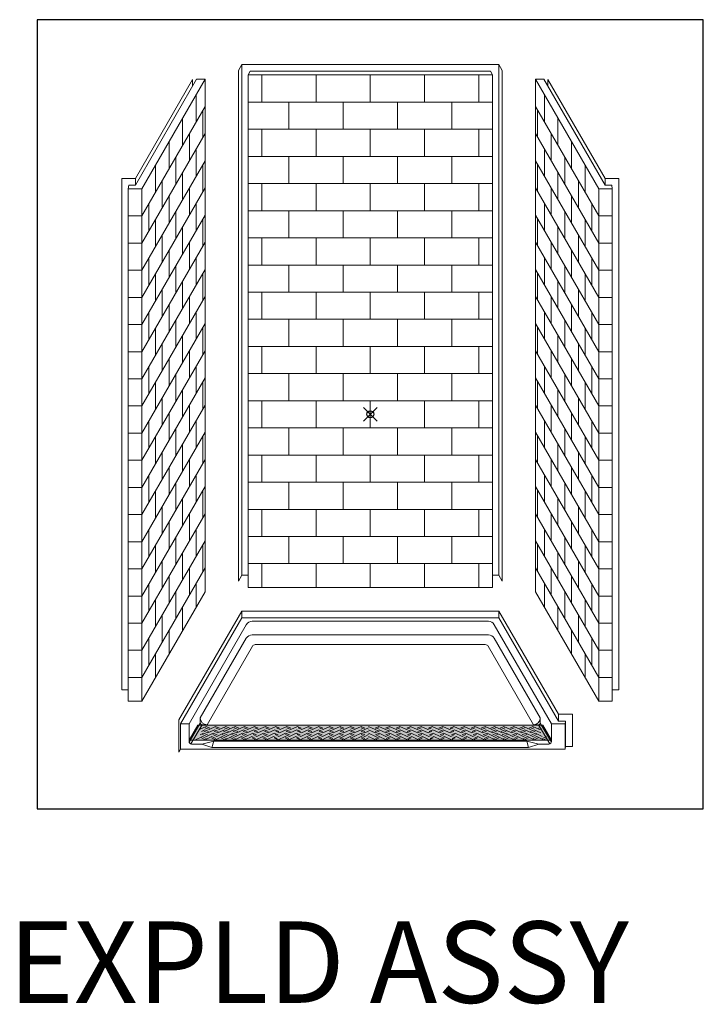
# Model space of a CAD drawing. Units: inches. Extents: x 2 to 891, y -36 to 561.
# Drawn here: x 2 to 102, y 134 to 280 of the extents above; entities that cross this region are included whole.
import ezdxf

# ---------------------------------------------------------------- set-up
doc = ezdxf.new("R2010")
doc.units = ezdxf.units.IN
doc.header["$LTSCALE"] = 0.375
doc.header["$MEASUREMENT"] = 0
doc.header["$PDMODE"] = 35
doc.header["$PDSIZE"] = -1.5
doc.layers.get('0').update_dxf_attribs({"lineweight": 13})
for name, color, linetype, lineweight in [('FILL1', 254, 'Continuous', 13), ('GRATE', 252, 'Continuous', 0), ('OBJECT', 7, 'Continuous', 13)]:
    doc.layers.add(name, color=color, linetype=linetype, lineweight=lineweight)
doc.layers.add('VPORT', color=5, linetype='Continuous', lineweight=30, plot=False)
doc.styles.get("Standard").update_dxf_attribs({"font": 'arial.ttf', "height": 0.078125})

# ---------------------------------------------------------------- blocks, each defined once
blk = doc.blocks.new('A$C6C546FE9')
for p, q in [((16.21, 93.81), (15.71, 92.95)), ((15.71, 92.95), (15.71, 17.7)), ((16.21, 93.81), (54.08, 93.81)), ((16.21, 18.56), (16.21, 93.81)), ((54.08, 18.56), (54.08, 93.81)), ((54.08, 93.81), (54.58, 92.95)), ((54.58, 92.95), (54.58, 17.7)), ((9.56, 91.63), (0.56, 76.04)), ((8.97, 91.6), (0.56, 77.04)), ((1.5, 75.5), (10.81, 91.63)), ((8.97, 90.6), (8.97, 91.6)), ((9.56, 91.63), (10.81, 91.63)), ((10.81, 91.63), (10.81, 16.13)), ((17.15, 92.27), (17.46, 92.81)), ((17.15, 92.27), (53.15, 92.27)), ((17.15, 92.27), (17.15, 16.77)), ((17.46, 92.81), (52.83, 92.81)), ((19.15, 92.27), (19.15, 88.27)), ((27.15, 92.27), (27.15, 88.27)), ((35.15, 92.27), (35.15, 88.27)), ((43.15, 92.27), (43.15, 88.27)), ((51.15, 92.27), (51.15, 88.27)), ((53.15, 92.27), (52.83, 92.81)), ((53.15, 92.27), (53.15, 16.77)), ((68.79, 75.5), (59.48, 91.63)), ((60.73, 91.63), (59.48, 91.63)), ((59.48, 91.63), (59.48, 16.13)), ((60.73, 91.63), (69.73, 76.04)), ((61.32, 91.6), (69.73, 77.04)), ((61.32, 90.6), (61.32, 91.6)), ((9.5, 89.36), (9.5, 85.36)), ((60.79, 89.36), (60.79, 85.36)), ((1.5, 71.5), (10.81, 87.63)), ((10.5, 87.09), (10.5, 83.09)), ((17.15, 88.27), (53.15, 88.27)), ((23.15, 88.27), (23.15, 84.27)), ((31.15, 88.27), (31.15, 84.27)), ((39.15, 88.27), (39.15, 84.27)), ((47.15, 88.27), (47.15, 84.27)), ((68.79, 71.5), (59.48, 87.63)), ((59.79, 87.09), (59.79, 83.09)), ((7.5, 85.89), (7.5, 81.89)), ((62.79, 85.89), (62.79, 81.89)), ((17.15, 84.27), (53.15, 84.27)), ((19.15, 84.27), (19.15, 80.27)), ((27.15, 84.27), (27.15, 80.27)), ((35.15, 84.27), (35.15, 80.27)), ((43.15, 84.27), (43.15, 80.27)), ((51.15, 84.27), (51.15, 80.27)), ((1.5, 67.5), (10.81, 83.63)), ((8.5, 83.62), (8.5, 79.62)), ((68.79, 67.5), (59.48, 83.63)), ((61.79, 83.62), (61.79, 79.62)), ((5.5, 82.43), (5.5, 78.43)), ((9.5, 81.36), (9.5, 77.36)), ((60.79, 81.36), (60.79, 77.36)), ((64.79, 82.43), (64.79, 78.43)), ((6.5, 80.16), (6.5, 76.16)), ((17.15, 80.27), (53.15, 80.27)), ((23.15, 80.27), (23.15, 76.27)), ((31.15, 80.27), (31.15, 76.27)), ((39.15, 80.27), (39.15, 76.27)), ((47.15, 80.27), (47.15, 76.27)), ((63.79, 80.16), (63.79, 76.16)), ((1.5, 63.5), (10.81, 79.63)), ((3.5, 78.96), (3.5, 74.96)), ((10.5, 79.09), (10.5, 75.09)), ((68.79, 63.5), (59.48, 79.63)), ((59.79, 79.09), (59.79, 75.09)), ((66.79, 78.96), (66.79, 74.96)), ((-1.44, 77.04), (-1.44, 1.67)), ((-1.44, 77.04), (0.56, 77.04)), ((0.56, 77.04), (0.56, 76.04)), ((7.5, 77.89), (7.5, 73.89)), ((62.79, 77.89), (62.79, 73.89)), ((71.73, 77.04), (69.73, 77.04)), ((69.73, 77.04), (69.73, 76.04)), ((71.73, 77.04), (71.73, 1.67)), ((-0.44, 76.04), (-0.5, 75.5)), ((-0.5, 75.5), (1.5, 75.5)), ((-0.5, 75.5), (-0.5, 0)), ((0.56, 76.04), (-0.44, 76.04)), ((1.5, 59.5), (10.81, 75.63)), ((1.5, 75.5), (1.5, 0)), ((4.5, 76.7), (4.5, 72.7)), ((8.5, 75.62), (8.5, 71.62)), ((17.15, 76.27), (53.15, 76.27)), ((19.15, 76.27), (19.15, 72.27)), ((27.15, 76.27), (27.15, 72.27)), ((35.15, 76.27), (35.15, 72.27)), ((43.15, 76.27), (43.15, 72.27)), ((51.15, 76.27), (51.15, 72.27)), ((68.79, 59.5), (59.48, 75.63)), ((61.79, 75.62), (61.79, 71.62)), ((65.79, 76.7), (65.79, 72.7)), ((70.79, 75.5), (68.79, 75.5)), ((68.79, 75.5), (68.79, 0)), ((69.73, 76.04), (70.73, 76.04)), ((70.73, 76.04), (70.79, 75.5)), ((70.79, 75.5), (70.79, 0)), ((5.5, 74.43), (5.5, 70.43)), ((64.79, 74.43), (64.79, 70.43)), ((2.5, 73.23), (2.5, 69.23)), ((9.5, 73.36), (9.5, 69.36)), ((60.79, 73.36), (60.79, 69.36)), ((67.79, 73.23), (67.79, 69.23)), ((-0.5, 71.5), (1.5, 71.5)), ((1.5, 55.5), (10.81, 71.63)), ((6.5, 72.16), (6.5, 68.16)), ((10.5, 71.09), (10.5, 67.09)), ((17.15, 72.27), (53.15, 72.27)), ((23.15, 72.27), (23.15, 68.27)), ((31.15, 72.27), (31.15, 68.27)), ((39.15, 72.27), (39.15, 68.27)), ((47.15, 72.27), (47.15, 68.27)), ((68.79, 55.5), (59.48, 71.63)), ((59.79, 71.09), (59.79, 67.09)), ((63.79, 72.16), (63.79, 68.16)), ((70.79, 71.5), (68.79, 71.5)), ((3.5, 70.96), (3.5, 66.96)), ((7.5, 69.89), (7.5, 65.89)), ((62.79, 69.89), (62.79, 65.89)), ((66.79, 70.96), (66.79, 66.96)), ((4.5, 68.7), (4.5, 64.7)), ((17.15, 68.27), (53.15, 68.27)), ((19.15, 68.27), (19.15, 64.27)), ((27.15, 68.27), (27.15, 64.27)), ((35.15, 68.27), (35.15, 64.27)), ((43.15, 68.27), (43.15, 64.27)), ((51.15, 68.27), (51.15, 64.27)), ((65.79, 68.7), (65.79, 64.7)), ((-0.5, 67.5), (1.5, 67.5)), ((1.5, 51.5), (10.81, 67.63)), ((8.5, 67.62), (8.5, 63.62)), ((68.79, 51.5), (59.48, 67.63)), ((61.79, 67.62), (61.79, 63.62)), ((70.79, 67.5), (68.79, 67.5)), ((5.5, 66.43), (5.5, 62.43)), ((9.5, 65.36), (9.5, 61.36)), ((60.79, 65.36), (60.79, 61.36)), ((64.79, 66.43), (64.79, 62.43)), ((2.5, 65.23), (2.5, 61.23)), ((6.5, 64.16), (6.5, 60.16)), ((17.15, 64.27), (53.15, 64.27)), ((23.15, 64.27), (23.15, 60.27)), ((31.15, 64.27), (31.15, 60.27)), ((39.15, 64.27), (39.15, 60.27)), ((47.15, 64.27), (47.15, 60.27)), ((63.79, 64.16), (63.79, 60.16)), ((67.79, 65.23), (67.79, 61.23)), ((-0.5, 63.5), (1.5, 63.5)), ((1.5, 47.5), (10.81, 63.63)), ((3.5, 62.96), (3.5, 58.96)), ((10.5, 63.09), (10.5, 59.09)), ((68.79, 47.5), (59.48, 63.63)), ((59.79, 63.09), (59.79, 59.09)), ((66.79, 62.96), (66.79, 58.96)), ((70.79, 63.5), (68.79, 63.5)), ((7.5, 61.89), (7.5, 57.89)), ((62.79, 61.89), (62.79, 57.89)), ((-0.5, 59.5), (1.5, 59.5)), ((1.5, 43.5), (10.81, 59.63)), ((4.5, 60.7), (4.5, 56.7)), ((8.5, 59.62), (8.5, 55.62)), ((17.15, 60.27), (53.15, 60.27)), ((19.15, 60.27), (19.15, 56.27)), ((27.15, 60.27), (27.15, 56.27)), ((35.15, 60.27), (35.15, 56.27)), ((43.15, 60.27), (43.15, 56.27)), ((51.15, 60.27), (51.15, 56.27)), ((68.79, 43.5), (59.48, 59.63)), ((61.79, 59.62), (61.79, 55.62)), ((65.79, 60.7), (65.79, 56.7)), ((70.79, 59.5), (68.79, 59.5)), ((5.5, 58.43), (5.5, 54.43)), ((64.79, 58.43), (64.79, 54.43)), ((2.5, 57.23), (2.5, 53.23)), ((9.5, 57.36), (9.5, 53.36)), ((60.79, 57.36), (60.79, 53.36)), ((67.79, 57.23), (67.79, 53.23)), ((-0.5, 55.5), (1.5, 55.5)), ((1.5, 39.5), (10.81, 55.63)), ((6.5, 56.16), (6.5, 52.16)), ((17.15, 56.27), (53.15, 56.27)), ((23.15, 56.27), (23.15, 52.27)), ((31.15, 56.27), (31.15, 52.27)), ((39.15, 56.27), (39.15, 52.27)), ((47.15, 56.27), (47.15, 52.27)), ((68.79, 39.5), (59.48, 55.63)), ((63.79, 56.16), (63.79, 52.16)), ((70.79, 55.5), (68.79, 55.5)), ((3.5, 54.96), (3.5, 50.96)), ((7.5, 53.89), (7.5, 49.89)), ((10.5, 55.09), (10.5, 51.09)), ((59.79, 55.09), (59.79, 51.09)), ((62.79, 53.89), (62.79, 49.89)), ((66.79, 54.96), (66.79, 50.96)), ((4.5, 52.7), (4.5, 48.7)), ((17.15, 52.27), (53.15, 52.27)), ((19.15, 52.27), (19.15, 48.27)), ((27.15, 52.27), (27.15, 48.27)), ((35.15, 52.27), (35.15, 48.27)), ((43.15, 52.27), (43.15, 48.27)), ((51.15, 52.27), (51.15, 48.27)), ((65.79, 52.7), (65.79, 48.7)), ((-0.5, 51.5), (1.5, 51.5)), ((1.5, 35.5), (10.81, 51.63)), ((8.5, 51.62), (8.5, 47.62)), ((68.79, 35.5), (59.48, 51.63)), ((61.79, 51.62), (61.79, 47.62)), ((70.79, 51.5), (68.79, 51.5)), ((5.5, 50.43), (5.5, 46.43)), ((9.5, 49.36), (9.5, 45.36)), ((60.79, 49.36), (60.79, 45.36)), ((64.79, 50.43), (64.79, 46.43)), ((2.5, 49.23), (2.5, 45.23)), ((6.5, 48.16), (6.5, 44.16)), ((17.15, 48.27), (53.15, 48.27)), ((23.15, 48.27), (23.15, 44.27)), ((31.15, 48.27), (31.15, 44.27)), ((39.15, 48.27), (39.15, 44.27)), ((47.15, 48.27), (47.15, 44.27)), ((63.79, 48.16), (63.79, 44.16)), ((67.79, 49.23), (67.79, 45.23)), ((-0.5, 47.5), (1.5, 47.5)), ((1.5, 31.5), (10.81, 47.63)), ((3.5, 46.96), (3.5, 42.96)), ((10.5, 47.09), (10.5, 43.09)), ((68.79, 31.5), (59.48, 47.63)), ((59.79, 47.09), (59.79, 43.09)), ((66.79, 46.96), (66.79, 42.96)), ((70.79, 47.5), (68.79, 47.5)), ((7.5, 45.89), (7.5, 41.89)), ((62.79, 45.89), (62.79, 41.89)), ((1.5, 27.5), (10.81, 43.63)), ((4.5, 44.7), (4.5, 40.7)), ((8.5, 43.62), (8.5, 39.62)), ((17.15, 44.27), (53.15, 44.27)), ((19.15, 44.27), (19.15, 40.27)), ((27.15, 44.27), (27.15, 40.27)), ((35.15, 44.27), (35.15, 40.27)), ((43.15, 44.27), (43.15, 40.27)), ((51.15, 44.27), (51.15, 40.27)), ((68.79, 27.5), (59.48, 43.63)), ((61.79, 43.62), (61.79, 39.62)), ((65.79, 44.7), (65.79, 40.7)), ((-0.5, 43.5), (1.5, 43.5)), ((5.5, 42.43), (5.5, 38.43)), ((64.79, 42.43), (64.79, 38.43)), ((70.79, 43.5), (68.79, 43.5)), ((2.5, 41.23), (2.5, 37.23)), ((9.5, 41.36), (9.5, 37.36)), ((60.79, 41.36), (60.79, 37.36)), ((67.79, 41.23), (67.79, 37.23)), ((-0.5, 39.5), (1.5, 39.5)), ((1.5, 23.5), (10.81, 39.63)), ((6.5, 40.16), (6.5, 36.16)), ((17.15, 40.27), (53.15, 40.27)), ((23.15, 40.27), (23.15, 36.27)), ((31.15, 40.27), (31.15, 36.27)), ((39.15, 40.27), (39.15, 36.27)), ((47.15, 40.27), (47.15, 36.27)), ((68.79, 23.5), (59.48, 39.63)), ((63.79, 40.16), (63.79, 36.16)), ((70.79, 39.5), (68.79, 39.5)), ((3.5, 38.96), (3.5, 34.96)), ((7.5, 37.89), (7.5, 33.89)), ((10.5, 39.09), (10.5, 35.09)), ((59.79, 39.09), (59.79, 35.09)), ((62.79, 37.89), (62.79, 33.89)), ((66.79, 38.96), (66.79, 34.96)), ((4.5, 36.7), (4.5, 32.7)), ((17.15, 36.27), (53.15, 36.27)), ((19.15, 36.27), (19.15, 32.27)), ((27.15, 36.27), (27.15, 32.27)), ((35.15, 36.27), (35.15, 32.27)), ((43.15, 36.27), (43.15, 32.27)), ((51.15, 36.27), (51.15, 32.27)), ((65.79, 36.7), (65.79, 32.7)), ((-0.5, 35.5), (1.5, 35.5)), ((1.5, 19.5), (10.81, 35.63)), ((8.5, 35.62), (8.5, 31.62)), ((68.79, 19.5), (59.48, 35.63)), ((61.79, 35.62), (61.79, 31.62)), ((70.79, 35.5), (68.79, 35.5)), ((5.5, 34.43), (5.5, 30.43)), ((64.79, 34.43), (64.79, 30.43)), ((2.5, 33.23), (2.5, 29.23)), ((6.5, 32.16), (6.5, 28.16)), ((9.5, 33.36), (9.5, 29.36)), ((17.15, 32.27), (53.15, 32.27)), ((23.15, 32.27), (23.15, 28.27)), ((31.15, 32.27), (31.15, 28.27)), ((39.15, 32.27), (39.15, 28.27)), ((47.15, 32.27), (47.15, 28.27)), ((60.79, 33.36), (60.79, 29.36)), ((63.79, 32.16), (63.79, 28.16)), ((67.79, 33.23), (67.79, 29.23)), ((-0.5, 31.5), (1.5, 31.5)), ((1.5, 15.5), (10.81, 31.63)), ((3.5, 30.96), (3.5, 26.96)), ((10.5, 31.09), (10.5, 27.09)), ((68.79, 15.5), (59.48, 31.63)), ((59.79, 31.09), (59.79, 27.09)), ((66.79, 30.96), (66.79, 26.96)), ((70.79, 31.5), (68.79, 31.5)), ((7.5, 29.89), (7.5, 25.89)), ((62.79, 29.89), (62.79, 25.89)), ((1.5, 11.5), (10.81, 27.63)), ((4.5, 28.7), (4.5, 24.7)), ((8.5, 27.62), (8.5, 23.62)), ((17.15, 28.27), (53.15, 28.27)), ((19.15, 28.27), (19.15, 24.27)), ((27.15, 28.27), (27.15, 24.27)), ((35.15, 28.27), (35.15, 24.27)), ((43.15, 28.27), (43.15, 24.27)), ((51.15, 28.27), (51.15, 24.27)), ((68.79, 11.5), (59.48, 27.63)), ((61.79, 27.62), (61.79, 23.62)), ((65.79, 28.7), (65.79, 24.7)), ((-0.5, 27.5), (1.5, 27.5)), ((5.5, 26.43), (5.5, 22.43)), ((64.79, 26.43), (64.79, 22.43)), ((70.79, 27.5), (68.79, 27.5)), ((2.5, 25.23), (2.5, 21.23)), ((9.5, 25.36), (9.5, 21.36)), ((60.79, 25.36), (60.79, 21.36)), ((67.79, 25.23), (67.79, 21.23)), ((-0.5, 23.5), (1.5, 23.5)), ((1.5, 7.5), (10.81, 23.63)), ((6.5, 24.16), (6.5, 20.16)), ((17.15, 24.27), (53.15, 24.27)), ((23.15, 24.27), (23.15, 20.27)), ((31.15, 24.27), (31.15, 20.27)), ((39.15, 24.27), (39.15, 20.27)), ((47.15, 24.27), (47.15, 20.27)), ((68.79, 7.5), (59.48, 23.63)), ((63.79, 24.16), (63.79, 20.16)), ((70.79, 23.5), (68.79, 23.5)), ((3.5, 22.96), (3.5, 18.96)), ((7.5, 21.89), (7.5, 17.89)), ((10.5, 23.09), (10.5, 19.09)), ((59.79, 23.09), (59.79, 19.09)), ((62.79, 21.89), (62.79, 17.89)), ((66.79, 22.96), (66.79, 18.96)), ((4.5, 20.7), (4.5, 16.7)), ((65.79, 20.7), (65.79, 16.7)), ((-0.5, 19.5), (1.5, 19.5)), ((1.5, 3.5), (10.81, 19.63)), ((8.5, 19.62), (8.5, 15.62)), ((17.15, 20.27), (53.15, 20.27)), ((19.15, 20.27), (19.15, 16.77)), ((27.15, 20.27), (27.15, 16.77)), ((35.15, 20.27), (35.15, 16.77)), ((43.15, 20.27), (43.15, 16.77)), ((51.15, 20.27), (51.15, 16.77)), ((68.79, 3.5), (59.48, 19.63)), ((61.79, 19.62), (61.79, 15.62)), ((70.79, 19.5), (68.79, 19.5)), ((5.5, 18.43), (5.5, 14.43)), ((16.21, 18.56), (15.71, 17.7)), ((16.21, 18.56), (17.15, 18.56)), ((53.15, 18.56), (54.08, 18.56)), ((54.08, 18.56), (54.58, 17.7)), ((64.79, 18.43), (64.79, 14.43)), ((1.5, 0), (10.81, 16.13)), ((2.5, 17.23), (2.5, 13.23)), ((6.5, 16.16), (6.5, 12.16)), ((9.5, 17.36), (9.5, 13.86)), ((17.15, 16.77), (53.15, 16.77)), ((68.79, 0), (59.48, 16.13)), ((60.79, 17.36), (60.79, 13.86)), ((63.79, 16.16), (63.79, 12.16)), ((67.79, 17.23), (67.79, 13.23)), ((-0.5, 15.5), (1.5, 15.5)), ((3.5, 14.96), (3.5, 10.96)), ((66.79, 14.96), (66.79, 10.96)), ((70.79, 15.5), (68.79, 15.5)), ((7.5, 13.89), (7.5, 10.39)), ((62.79, 13.89), (62.79, 10.39)), ((4.5, 12.7), (4.5, 8.7)), ((65.79, 12.7), (65.79, 8.7)), ((-0.5, 11.5), (1.5, 11.5)), ((5.5, 10.43), (5.5, 6.93)), ((64.79, 10.43), (64.79, 6.93)), ((70.79, 11.5), (68.79, 11.5)), ((2.5, 9.23), (2.5, 5.23)), ((67.79, 9.23), (67.79, 5.23)), ((-0.5, 7.5), (1.5, 7.5)), ((70.79, 7.5), (68.79, 7.5)), ((3.5, 6.96), (3.5, 3.46)), ((66.79, 6.96), (66.79, 3.46)), ((-0.5, 3.5), (1.5, 3.5)), ((70.79, 3.5), (68.79, 3.5)), ((-1.44, 1.67), (-0.5, 1.67)), ((71.73, 1.67), (70.79, 1.67)), ((-0.5, 0), (1.5, 0)), ((70.79, 0), (68.79, 0))]:
    blk.add_line(p, q)
blk = doc.blocks.new('A$C684862A4')
at = {"layer": 'FILL1'}
h = blk.add_hatch(color=256, dxfattribs=at)
h.dxf.hatch_style = 1
h.paths.add_polyline_path([(26.7, 0.83), (25.42, 3.05), (-25.42, 3.05), (-26.7, 0.83)])
at = {"color": 251}
for p, q in [((-26.7, 0.83), (-25.42, 3.05)), ((-25.42, 3.05), (25.42, 3.05)), ((26.7, 0.83), (25.42, 3.05)), ((-25.15, 2.41), (-24.17, 2.87)), ((-25.04, 1.64), (-24.55, 1.87)), ((-24.85, 2.14), (-24.36, 2.37)), ((-24.7, 1.67), (-24.14, 1.41)), ((-24.55, 1.87), (-24, 1.62)), ((-24.51, 2.17), (-23.95, 1.91)), ((-24.36, 2.37), (-23.81, 2.11)), ((-24.31, 2.67), (-23.76, 2.41)), ((-24.17, 2.87), (-23.62, 2.61)), ((-24.14, 1.41), (-23.14, 1.88)), ((-23.95, 1.91), (-22.96, 2.37)), ((-23.76, 2.41), (-22.78, 2.87)), ((-23.19, 1.67), (-22.63, 1.41)), ((-23.14, 1.88), (-22.58, 1.62)), ((-23.01, 2.17), (-22.45, 1.91)), ((-22.96, 2.37), (-22.41, 2.11)), ((-22.82, 2.67), (-22.27, 2.41)), ((-22.78, 2.87), (-22.23, 2.61)), ((-22.63, 1.41), (-21.63, 1.88)), ((-22.45, 1.91), (-21.46, 2.37)), ((-22.27, 2.41), (-21.29, 2.87)), ((-21.8, 1.67), (-21.24, 1.41)), ((-21.63, 2.17), (-21.08, 1.91)), ((-21.63, 1.88), (-21.07, 1.62)), ((-21.46, 2.67), (-20.91, 2.41)), ((-21.46, 2.37), (-20.91, 2.11)), ((-21.29, 2.87), (-20.74, 2.61)), ((-21.24, 1.41), (-20.24, 1.88)), ((-21.08, 1.91), (-20.08, 2.37)), ((-20.91, 2.41), (-19.92, 2.87)), ((-20.38, 1.67), (-19.82, 1.41)), ((-20.24, 1.88), (-19.68, 1.62)), ((-20.22, 2.17), (-19.67, 1.91)), ((-20.08, 2.37), (-19.53, 2.11)), ((-20.06, 2.67), (-19.51, 2.41)), ((-19.92, 2.87), (-19.37, 2.61)), ((-19.82, 1.41), (-18.82, 1.88)), ((-19.67, 1.91), (-18.67, 2.37)), ((-19.51, 2.41), (-18.52, 2.87)), ((-18.87, 1.67), (-18.32, 1.41)), ((-18.82, 1.88), (-18.26, 1.62)), ((-18.73, 2.17), (-18.17, 1.91)), ((-18.67, 2.37), (-18.12, 2.11)), ((-18.58, 2.67), (-18.03, 2.41)), ((-18.52, 2.87), (-17.97, 2.61)), ((-18.32, 1.41), (-17.31, 1.88)), ((-18.17, 1.91), (-17.18, 2.37)), ((-18.03, 2.41), (-17.04, 2.87)), ((-17.31, 1.88), (-16.76, 1.62)), ((-17.27, 1.67), (-16.71, 1.41)), ((-17.18, 2.37), (-16.63, 2.11)), ((-17.13, 2.17), (-16.58, 1.91)), ((-17.04, 2.87), (-16.5, 2.61)), ((-17, 2.67), (-16.45, 2.41)), ((-16.71, 1.41), (-15.71, 1.88)), ((-16.58, 1.91), (-15.59, 2.37)), ((-16.45, 2.41), (-15.46, 2.87)), ((-15.71, 1.88), (-15.15, 1.62)), ((-15.71, 1.67), (-15.15, 1.41)), ((-15.59, 2.37), (-15.03, 2.11)), ((-15.59, 2.17), (-15.03, 1.91)), ((-15.46, 2.87), (-14.92, 2.61)), ((-15.46, 2.67), (-14.92, 2.41)), ((-15.15, 1.41), (-14.15, 1.88)), ((-15.03, 1.91), (-14.04, 2.37)), ((-14.92, 2.41), (-13.93, 2.87)), ((-14.15, 1.88), (-13.59, 1.62)), ((-14.04, 2.37), (-13.49, 2.11)), ((-14.03, 1.67), (-13.47, 1.41)), ((-13.93, 2.87), (-13.38, 2.61)), ((-13.92, 2.17), (-13.37, 1.91)), ((-13.81, 2.67), (-13.26, 2.41)), ((-13.47, 1.41), (-12.47, 1.88)), ((-13.37, 1.91), (-12.37, 2.37)), ((-13.26, 2.41), (-12.28, 2.87)), ((-12.47, 1.88), (-11.91, 1.62)), ((-12.47, 1.67), (-11.91, 1.41)), ((-12.37, 2.37), (-11.82, 2.11)), ((-12.37, 2.17), (-11.82, 1.91)), ((-12.28, 2.87), (-11.73, 2.61)), ((-12.28, 2.67), (-11.73, 2.41)), ((-11.91, 1.41), (-10.91, 1.88)), ((-11.82, 1.91), (-10.83, 2.37)), ((-11.73, 2.41), (-10.74, 2.87)), ((-10.91, 1.88), (-10.35, 1.62)), ((-10.83, 2.37), (-10.27, 2.11)), ((-10.79, 1.67), (-10.23, 1.41)), ((-10.74, 2.87), (-10.19, 2.61)), ((-10.71, 2.17), (-10.16, 1.91)), ((-10.62, 2.67), (-10.08, 2.41)), ((-10.23, 1.41), (-9.23, 1.88)), ((-10.16, 1.91), (-9.16, 2.37)), ((-10.08, 2.41), (-9.09, 2.87)), ((-9.23, 1.88), (-8.67, 1.62)), ((-9.23, 1.67), (-8.67, 1.41)), ((-9.16, 2.37), (-8.61, 2.11)), ((-9.16, 2.17), (-8.61, 1.91)), ((-9.09, 2.87), (-8.54, 2.61)), ((-9.09, 2.67), (-8.54, 2.41)), ((-8.67, 1.41), (-7.67, 1.88)), ((-8.61, 1.91), (-7.61, 2.37)), ((-8.54, 2.41), (-7.56, 2.87)), ((-7.67, 1.88), (-7.11, 1.62)), ((-7.61, 2.37), (-7.06, 2.11)), ((-7.61, 1.67), (-7.05, 1.41)), ((-7.56, 2.87), (-7.01, 2.61)), ((-7.55, 2.17), (-7, 1.91)), ((-7.5, 2.67), (-6.95, 2.41)), ((-7.05, 1.41), (-6.05, 1.88)), ((-7, 1.91), (-6.01, 2.37)), ((-6.95, 2.41), (-5.96, 2.87)), ((-6.05, 1.88), (-5.49, 1.62)), ((-6.05, 1.67), (-5.49, 1.41)), ((-6.01, 2.37), (-5.45, 2.11)), ((-6.01, 2.17), (-5.45, 1.91)), ((-5.96, 2.87), (-5.41, 2.61)), ((-5.96, 2.67), (-5.41, 2.41)), ((-5.49, 1.41), (-4.49, 1.88)), ((-5.45, 1.91), (-4.46, 2.37)), ((-5.41, 2.41), (-4.43, 2.87)), ((-4.49, 1.88), (-3.93, 1.62)), ((-4.49, 1.67), (-3.93, 1.41)), ((-4.46, 2.37), (-3.91, 2.11)), ((-4.46, 2.17), (-3.91, 1.91)), ((-4.43, 2.87), (-3.88, 2.61)), ((-4.43, 2.67), (-3.88, 2.41)), ((-3.93, 1.41), (-2.93, 1.88)), ((-3.91, 1.91), (-2.91, 2.37)), ((-3.88, 2.41), (-2.89, 2.87)), ((-2.93, 1.88), (-2.37, 1.62)), ((-2.93, 1.88), (-2.37, 1.62)), ((-2.93, 1.67), (-2.37, 1.41)), ((-2.91, 2.37), (-2.36, 2.11)), ((-2.91, 2.37), (-2.36, 2.11)), ((-2.91, 2.17), (-2.36, 1.91)), ((-2.89, 2.87), (-2.35, 2.61)), ((-2.89, 2.87), (-2.35, 2.61)), ((-2.89, 2.67), (-2.35, 2.41)), ((-2.37, 1.41), (-1.37, 1.88)), ((-2.36, 1.91), (-1.37, 2.37)), ((-2.35, 2.41), (-1.36, 2.87)), ((-1.37, 2.37), (-0.81, 2.11)), ((-1.37, 2.17), (-0.81, 1.91)), ((-1.37, 1.88), (-0.81, 1.62)), ((-1.37, 1.67), (-0.81, 1.41)), ((-1.36, 2.87), (-0.81, 2.61)), ((-1.36, 2.67), (-0.81, 2.41)), ((-0.26, 2.67), (-0.81, 2.41)), ((-0.26, 2.17), (-0.81, 1.91)), ((-0.26, 1.67), (-0.81, 1.41)), ((0.72, 2.41), (-0.26, 2.87)), ((0.73, 1.91), (-0.26, 2.37)), ((0.75, 1.41), (-0.26, 1.88)), ((1.27, 2.87), (0.72, 2.61)), ((1.27, 2.87), (0.72, 2.61)), ((1.27, 2.67), (0.72, 2.41)), ((1.29, 2.37), (0.73, 2.11)), ((1.29, 2.37), (0.73, 2.11)), ((1.29, 2.17), (0.73, 1.91)), ((1.3, 1.88), (0.75, 1.62)), ((1.3, 1.88), (0.75, 1.62)), ((1.3, 1.67), (0.75, 1.41)), ((2.26, 2.41), (1.27, 2.87)), ((2.28, 1.91), (1.29, 2.37)), ((2.31, 1.41), (1.3, 1.88)), ((2.81, 2.87), (2.26, 2.61)), ((2.81, 2.67), (2.26, 2.41)), ((2.83, 2.37), (2.28, 2.11)), ((2.83, 2.17), (2.28, 1.91)), ((2.86, 1.88), (2.31, 1.62)), ((2.86, 1.67), (2.31, 1.41)), ((3.79, 2.41), (2.81, 2.87)), ((3.83, 1.91), (2.83, 2.37)), ((3.87, 1.41), (2.86, 1.88)), ((4.34, 2.87), (3.79, 2.61)), ((4.34, 2.67), (3.79, 2.41)), ((4.38, 2.37), (3.83, 2.11)), ((4.38, 2.17), (3.83, 1.91)), ((4.42, 1.88), (3.87, 1.62)), ((4.42, 1.67), (3.87, 1.41)), ((5.33, 2.41), (4.34, 2.87)), ((5.37, 1.91), (4.38, 2.37)), ((5.43, 1.41), (4.42, 1.88)), ((5.88, 2.67), (5.33, 2.41)), ((5.93, 2.17), (5.37, 1.91)), ((5.93, 2.87), (5.39, 2.61)), ((5.99, 2.37), (5.43, 2.11)), ((5.98, 1.67), (5.43, 1.41)), ((6.04, 1.88), (5.49, 1.62)), ((6.92, 2.41), (5.93, 2.87)), ((6.98, 1.91), (5.99, 2.37)), ((7.05, 1.41), (6.04, 1.88)), ((7.47, 2.87), (6.92, 2.61)), ((7.47, 2.67), (6.92, 2.41)), ((7.53, 2.37), (6.98, 2.11)), ((7.53, 2.17), (6.98, 1.91)), ((7.6, 1.88), (7.05, 1.62)), ((7.6, 1.67), (7.05, 1.41)), ((8.46, 2.41), (7.47, 2.87)), ((8.53, 1.91), (7.53, 2.37)), ((8.61, 1.41), (7.6, 1.88)), ((9, 2.67), (8.46, 2.41)), ((9.08, 2.17), (8.53, 1.91)), ((9.12, 2.87), (8.57, 2.61)), ((9.16, 1.67), (8.61, 1.41)), ((9.2, 2.37), (8.65, 2.11)), ((9.28, 1.88), (8.72, 1.62)), ((10.11, 2.41), (9.12, 2.87)), ((10.19, 1.91), (9.2, 2.37)), ((10.28, 1.41), (9.28, 1.88)), ((10.66, 2.87), (10.11, 2.61)), ((10.66, 2.67), (10.11, 2.41)), ((10.75, 2.37), (10.19, 2.11)), ((10.75, 2.17), (10.19, 1.91)), ((10.84, 1.88), (10.28, 1.62)), ((10.84, 1.67), (10.28, 1.41)), ((11.64, 2.41), (10.66, 2.87)), ((11.74, 1.91), (10.75, 2.37)), ((11.84, 1.41), (10.84, 1.88)), ((12.19, 2.67), (11.64, 2.41)), ((12.29, 2.17), (11.74, 1.91)), ((12.31, 2.87), (11.76, 2.61)), ((12.4, 1.67), (11.84, 1.41)), ((12.41, 2.37), (11.86, 2.11)), ((12.52, 1.88), (11.96, 1.62)), ((13.29, 2.41), (12.31, 2.87)), ((13.41, 1.91), (12.41, 2.37)), ((13.52, 1.41), (12.52, 1.88)), ((13.84, 2.87), (13.29, 2.61)), ((13.84, 2.67), (13.29, 2.41)), ((13.96, 2.37), (13.41, 2.11)), ((13.96, 2.17), (13.41, 1.91)), ((14.08, 1.88), (13.52, 1.62)), ((14.08, 1.67), (13.52, 1.41)), ((14.83, 2.41), (13.84, 2.87)), ((14.95, 1.91), (13.96, 2.37)), ((15.08, 1.41), (14.08, 1.88)), ((15.38, 2.67), (14.83, 2.41)), ((15.42, 2.87), (14.87, 2.61)), ((15.51, 2.17), (14.95, 1.91)), ((15.55, 2.37), (15, 2.11)), ((15.64, 1.67), (15.08, 1.41)), ((15.69, 1.88), (15.13, 1.62)), ((16.41, 2.41), (15.42, 2.87)), ((16.55, 1.91), (15.55, 2.37)), ((16.69, 1.41), (15.69, 1.88)), ((16.9, 2.87), (16.35, 2.61)), ((16.96, 2.67), (16.41, 2.41)), ((17.04, 2.37), (16.49, 2.11)), ((17.1, 2.17), (16.55, 1.91)), ((17.19, 1.88), (16.63, 1.62)), ((17.25, 1.67), (16.69, 1.41)), ((17.89, 2.41), (16.9, 2.87)), ((18.04, 1.91), (17.04, 2.37)), ((18.19, 1.41), (17.19, 1.88)), ((18.3, 2.87), (17.75, 2.61)), ((18.44, 2.67), (17.89, 2.41)), ((18.45, 2.37), (17.9, 2.11)), ((18.59, 2.17), (18.04, 1.91)), ((18.61, 1.88), (18.05, 1.62)), ((18.75, 1.67), (18.19, 1.41)), ((19.29, 2.41), (18.3, 2.87)), ((19.45, 1.91), (18.45, 2.37)), ((19.61, 1.41), (18.61, 1.88)), ((19.67, 2.87), (19.12, 2.61)), ((19.83, 2.37), (19.28, 2.11)), ((19.83, 2.67), (19.29, 2.41)), ((20, 1.88), (19.44, 1.62)), ((20, 2.17), (19.45, 1.91)), ((20.17, 1.67), (19.61, 1.41)), ((20.65, 2.41), (19.67, 2.87)), ((20.83, 1.91), (19.83, 2.37)), ((21, 1.41), (20, 1.88)), ((21.15, 2.87), (20.61, 2.61)), ((21.2, 2.67), (20.65, 2.41)), ((21.33, 2.37), (20.78, 2.11)), ((21.38, 2.17), (20.83, 1.91)), ((21.51, 1.88), (20.96, 1.62)), ((21.56, 1.67), (21, 1.41)), ((22.14, 2.41), (21.15, 2.87)), ((22.33, 1.91), (21.33, 2.37)), ((22.52, 1.41), (21.51, 1.88)), ((22.55, 2.87), (22, 2.61)), ((22.69, 2.67), (22.14, 2.41)), ((22.74, 2.37), (22.18, 2.11)), ((22.88, 2.17), (22.33, 1.91)), ((22.93, 1.88), (22.37, 1.62)), ((23.07, 1.67), (22.52, 1.41)), ((23.53, 2.41), (22.55, 2.87)), ((23.73, 1.91), (22.74, 2.37)), ((23.93, 1.41), (22.93, 1.88)), ((23.94, 2.87), (23.39, 2.61)), ((24.08, 2.67), (23.53, 2.41)), ((24.13, 2.37), (23.59, 2.11)), ((24.28, 2.17), (23.73, 1.91)), ((24.33, 1.87), (23.79, 1.62)), ((24.49, 1.67), (23.93, 1.41)), ((24.93, 2.41), (23.94, 2.87)), ((25.12, 1.91), (24.13, 2.37)), ((25.32, 1.41), (24.33, 1.87)), ((25.06, 2.74), (24.78, 2.61)), ((25.2, 2.54), (24.93, 2.41)), ((-26.7, 0.83), (26.7, 0.83)), ((-25.73, 0.91), (-24.73, 1.37)), ((-24.89, 1.17), (-24.33, 0.91)), ((-24.73, 1.37), (-24.19, 1.12)), ((-24.33, 0.91), (-23.32, 1.38)), ((-23.37, 1.17), (-22.81, 0.91)), ((-23.32, 1.38), (-22.76, 1.12)), ((-22.81, 0.91), (-21.8, 1.38)), ((-21.97, 1.17), (-21.41, 0.91)), ((-21.8, 1.38), (-21.24, 1.12)), ((-21.41, 0.91), (-20.4, 1.38)), ((-20.54, 1.17), (-19.97, 0.91)), ((-20.4, 1.38), (-19.84, 1.12)), ((-19.97, 0.91), (-18.96, 1.38)), ((-19.02, 1.17), (-18.46, 0.91)), ((-18.96, 1.38), (-18.4, 1.12)), ((-18.46, 0.91), (-17.45, 1.38)), ((-17.45, 1.38), (-16.89, 1.12)), ((-17.4, 1.17), (-16.84, 0.91)), ((-16.84, 0.91), (-15.83, 1.38)), ((-15.83, 1.38), (-15.27, 1.12)), ((-15.83, 1.17), (-15.27, 0.91)), ((-15.27, 0.91), (-14.26, 1.38)), ((-14.26, 1.38), (-13.7, 1.12)), ((-14.14, 1.17), (-13.57, 0.91)), ((-13.57, 0.91), (-12.56, 1.38)), ((-12.56, 1.38), (-12, 1.12)), ((-12.56, 1.17), (-12, 0.91)), ((-12, 0.91), (-10.99, 1.38)), ((-10.99, 1.38), (-10.43, 1.12)), ((-10.87, 1.17), (-10.31, 0.91)), ((-10.31, 0.91), (-9.3, 1.38)), ((-9.3, 1.38), (-8.74, 1.12)), ((-9.3, 1.17), (-8.74, 0.91)), ((-8.74, 0.91), (-7.72, 1.38)), ((-7.72, 1.38), (-7.16, 1.12)), ((-7.66, 1.17), (-7.1, 0.91)), ((-7.1, 0.91), (-6.09, 1.38)), ((-6.09, 1.38), (-5.53, 1.12)), ((-6.09, 1.17), (-5.53, 0.91)), ((-5.53, 0.91), (-4.52, 1.38)), ((-4.52, 1.38), (-3.96, 1.12)), ((-4.52, 1.17), (-3.96, 0.91)), ((-3.96, 0.91), (-2.95, 1.38)), ((-2.95, 1.38), (-2.38, 1.12)), ((-2.95, 1.38), (-2.38, 1.12)), ((-2.95, 1.17), (-2.38, 0.91)), ((-2.38, 0.91), (-1.37, 1.38)), ((-1.37, 1.38), (-0.81, 1.12)), ((-1.37, 1.17), (-0.81, 0.91)), ((-0.25, 1.17), (-0.81, 0.91)), ((0.76, 0.91), (-0.25, 1.38)), ((1.32, 1.38), (0.76, 1.12)), ((1.32, 1.38), (0.76, 1.12)), ((1.32, 1.17), (0.76, 0.91)), ((2.33, 0.91), (1.32, 1.38)), ((2.9, 1.38), (2.33, 1.12)), ((2.9, 1.17), (2.33, 0.91)), ((3.91, 0.91), (2.9, 1.38)), ((4.47, 1.38), (3.91, 1.12)), ((4.47, 1.17), (3.91, 0.91)), ((5.48, 0.91), (4.47, 1.38)), ((6.04, 1.17), (5.48, 0.91)), ((6.1, 1.38), (5.54, 1.12)), ((7.11, 0.91), (6.1, 1.38)), ((7.67, 1.38), (7.11, 1.12)), ((7.67, 1.17), (7.11, 0.91)), ((8.68, 0.91), (7.67, 1.38)), ((9.25, 1.17), (8.68, 0.91)), ((9.37, 1.38), (8.81, 1.12)), ((10.38, 0.91), (9.37, 1.38)), ((10.94, 1.38), (10.38, 1.12)), ((10.94, 1.17), (10.38, 0.91)), ((11.95, 0.91), (10.94, 1.38)), ((12.51, 1.17), (11.95, 0.91)), ((12.63, 1.38), (12.07, 1.12)), ((13.64, 0.91), (12.63, 1.38)), ((14.21, 1.38), (13.64, 1.12)), ((14.21, 1.17), (13.64, 0.91)), ((15.22, 0.91), (14.21, 1.38)), ((15.78, 1.17), (15.22, 0.91)), ((15.82, 1.38), (15.26, 1.12)), ((16.84, 0.91), (15.82, 1.38)), ((17.34, 1.38), (16.78, 1.12)), ((17.4, 1.17), (16.84, 0.91)), ((18.35, 0.91), (17.34, 1.38)), ((18.77, 1.38), (18.21, 1.12)), ((18.91, 1.17), (18.35, 0.91)), ((19.78, 0.91), (18.77, 1.38)), ((20.17, 1.38), (19.61, 1.12)), ((20.35, 1.17), (19.78, 0.91)), ((21.18, 0.91), (20.17, 1.38)), ((21.7, 1.38), (21.14, 1.12)), ((21.75, 1.17), (21.18, 0.91)), ((22.71, 0.91), (21.7, 1.38)), ((23.13, 1.38), (22.56, 1.12)), ((23.27, 1.17), (22.71, 0.91)), ((24.14, 0.91), (23.13, 1.38)), ((24.54, 1.37), (23.99, 1.12)), ((24.7, 1.17), (24.14, 0.91)), ((25.53, 0.91), (24.54, 1.37)), ((25.93, 1.37), (25.38, 1.11)), ((25.81, 1.04), (25.53, 0.91))]:
    blk.add_line(p, q, dxfattribs=at)
blk = doc.blocks.new('A$C5FAB0830')
at = {"layer": 'GRATE'}
blk.add_blockref('A$C684862A4', (26.33, -0.83), dxfattribs=at)
blk = doc.blocks.new('A$C4E1502D6')
for p, q in [((0.25, 5.18), (0, 4.75)), ((0, 4.75), (0, 0)), ((55.89, 4.58), (55.89, 5.58)), ((56.96, 4.58), (55.89, 4.58)), ((56.96, 0.83), (56.96, 4.58)), ((57.96, 5.58), (57.96, 0.83)), ((1.5, 1.56), (1.5, 4.18)), ((3.15, 4.29), (1.51, 1.46)), ((3.4, 4.04), (1.76, 1.2)), ((52.97, 4.04), (54.61, 1.2)), ((53.22, 4.29), (54.86, 1.46)), ((54.87, 4.18), (54.87, 1.56)), ((56.87, 4.18), (56.87, 0.43)), ((3.37, 1.18), (5.12, 1.62)), ((4.87, 0.68), (5.12, 1.62)), ((51.25, 1.62), (5.12, 1.62)), ((53, 1.18), (51.25, 1.62)), ((51.5, 0.68), (51.25, 1.62)), ((0.25, 0.43), (0, 0)), ((56.87, 0.43), (0.25, 0.43)), ((3.37, 1.18), (1.87, 1.18)), ((3.37, 1.18), (4.87, 0.68)), ((51.5, 0.68), (4.87, 0.68)), ((53, 1.18), (51.5, 0.68)), ((53, 1.18), (54.5, 1.18))]:
    blk.add_line(p, q)
for centre, start, end in [((4.15, 5.04), 180, 270), ((52.22, 5.04), 270, 0)]:
    blk.add_arc(centre, 1, start, end)
at = {"layer": 'OBJECT'}
for p, q in [((9.25, 20.77), (0, 4.75)), ((9.25, 20.77), (9.25, 19.77)), ((47.12, 20.77), (9.25, 20.77)), ((47.12, 19.77), (47.12, 20.77)), ((47.12, 20.77), (55.89, 5.58)), ((9.25, 19.77), (0.25, 4.18)), ((9.25, 19.77), (47.12, 19.77)), ((10.79, 19.27), (45.59, 19.27)), ((47.12, 19.77), (55.89, 4.58)), ((9.92, 18.77), (1.5, 4.18)), ((46.45, 18.77), (54.87, 4.18)), ((9.92, 16.77), (3.15, 5.04)), ((10.79, 17.27), (45.59, 17.27)), ((46.45, 16.77), (53.22, 5.04)), ((10.82, 15.59), (4.15, 4.04)), ((11.25, 15.84), (45.13, 15.84)), ((45.56, 15.59), (52.22, 4.04)), ((3.15, 5.04), (3.15, 4.29)), ((53.22, 5.04), (53.22, 4.29)), ((57.96, 5.58), (55.89, 5.58)), ((56.96, 4.58), (56.87, 4.18)), ((0.25, 0.43), (0.25, 4.18)), ((1.5, 4.18), (0.25, 4.18)), ((3.4, 4.04), (4.15, 4.04)), ((52.97, 4.04), (52.22, 4.04)), ((54.87, 4.18), (56.87, 4.18)), ((56.96, 0.83), (56.87, 0.43)), ((57.96, 0.83), (56.96, 0.83))]:
    blk.add_line(p, q, dxfattribs=at)
for centre, radius, start, end in [((10.79, 18.27), 1, 90, 150), ((45.59, 18.27), 1, 30, 90), ((10.79, 16.27), 1, 90, 150), ((45.59, 16.27), 1, 30, 90), ((11.25, 15.34), 0.5, 90, 150), ((45.13, 15.34), 0.5, 30, 90), ((3.4, 4.29), 0.25, 180, 270), ((52.97, 4.29), 0.25, 270, 0), ((1.87, 1.56), 0.375, 180, 270), ((54.5, 1.56), 0.375, 270, 0)]:
    blk.add_arc(centre, radius, start, end, dxfattribs=at)
blk.add_blockref('A$C5FAB0830', (1.86, 1.74))

msp = doc.modelspace()

# ---------------------------------------------------------------- linework, layer by layer
at = {"layer": 'VPORT'}
msp.add_lwpolyline([(4.2444325, 163.2706563), (102.3465249, 163.2706563), (102.3465249, 279.5561569), (4.2444325, 279.5561569)], close=True, dxfattribs=at)
at = {"layer": 'VPORT', "color": 2}
msp.add_point((53.2954787, 221.4134066), dxfattribs=at)

# ---------------------------------------------------------------- block references
at = {"layer": 'OBJECT'}
for name, p in [('A$C6C546FE9', (18.1503244, 179.1408617)), ('A$C4E1502D6', (25.1079792, 171.6437497))]:
    msp.add_blockref(name, p, dxfattribs=at)

# ---------------------------------------------------------------- texts
at = {"layer": 'VPORT'}
msp.add_text('EXPLD ASSY', height=12, dxfattribs=at).set_placement((-0.0000003, 134.6999058))

doc.saveas('drawing.dxf')
